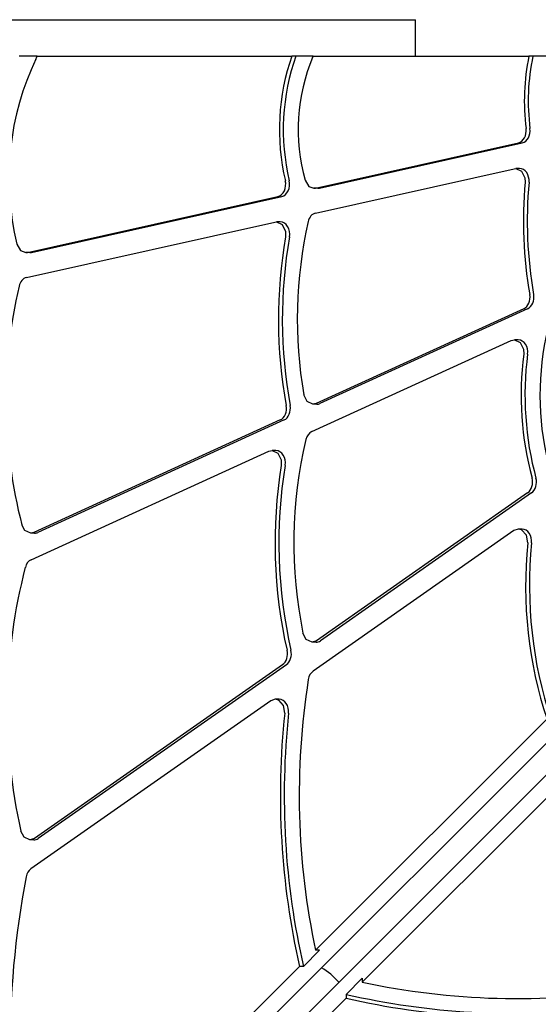
# Model space of a CAD drawing. Units: millimetres. Extents: x -5859 to 2988, y -5298 to 2784.
# Drawn here: x -1323 to -1153, y -45 to 279 of the extents above; entities that cross this region are included whole.
import ezdxf

# ---------------------------------------------------------------- set-up
doc = ezdxf.new("R2010")
doc.units = ezdxf.units.MM
doc.layers.add('Системный слой (1)', color=7, linetype='Continuous', true_color=0x909090)

# ---------------------------------------------------------------- blocks, each defined once
blk = doc.blocks.new('ЗЛ-21С')
at = {"layer": 'Системный слой (1)'}
for p, q in [((-1662.99, 279.16), (-1192.99, 279.16)), ((-1192.99, 267.16), (-1192.99, 279.16)), ((-1317.57, 267.16), (-1323.47, 267.16)), ((-1317.57, 267.16), (-1233.64, 267.16)), ((-1232.36, 267.16), (-1233.64, 267.16)), ((-1226.67, 267.16), (-1232.36, 267.16)), ((-1226.67, 267.16), (-1155.59, 267.16)), ((-1154.3, 267.16), (-1155.59, 267.16)), ((-1149.09, 267.16), (-1154.3, 267.16)), ((-1225.87, 223.7), (-1159.09, 238.62)), ((-1224.59, 223.7), (-1157.8, 238.62)), ((-1225.85, 215.49), (-1160.47, 230.09)), ((-1160.47, 230.09), (-1159.95, 230.15)), ((-1158.66, 230.15), (-1159.95, 230.15)), ((-1159.95, 230.15), (-1158.02, 229.28)), ((-1158.02, 229.28), (-1156.92, 227.04)), ((-1156.92, 227.04), (-1156.86, 225.62)), ((-1229.32, 226.31), (-1228.04, 224.25)), ((-1228.04, 224.25), (-1226.4, 223.64)), ((-1320.74, 202.51), (-1238.28, 220.93)), ((-1319.46, 202.51), (-1236.99, 220.93)), ((-1226.4, 223.64), (-1225.87, 223.7)), ((-1225.12, 223.64), (-1226.4, 223.64)), ((-971.9, 218.81), (-1862.23, -671.09)), ((-966.88, 213.48), (-1854.24, -673.9)), ((-1321.07, 194.22), (-1239.3, 212.48)), ((-1239.3, 212.48), (-1238.78, 212.54)), ((-1237.49, 212.54), (-1238.78, 212.54)), ((-1238.78, 212.54), (-1236.85, 211.67)), ((-1236.85, 211.67), (-1235.75, 209.43)), ((-1235.75, 209.43), (-1235.74, 207.59)), ((-1324.23, 205.28), (-1323.01, 203.15)), ((-1323.01, 203.15), (-1321.26, 202.46)), ((-1321.26, 202.46), (-1320.74, 202.51)), ((-1319.98, 202.46), (-1321.26, 202.46)), ((-1157.32, 183.93), (-1225.71, 152.72)), ((-1156.04, 183.93), (-1224.43, 152.72)), ((-1227.1, 143.5), (-1161.41, 173.48)), ((-1161.41, 173.48), (-1160.38, 173.71)), ((-1159.1, 173.71), (-1160.38, 173.71)), ((-1160.38, 173.71), (-1158.46, 172.84)), ((-1158.46, 172.84), (-1157.36, 170.6)), ((-1157.36, 170.6), (-1157.32, 168.99)), ((-1229.76, 155.6), (-1229.77, 155.65)), ((-1228.66, 153.36), (-1229.76, 155.6)), ((-1226.74, 152.49), (-1228.66, 153.36)), ((-1225.71, 152.72), (-1226.74, 152.49)), ((-1225.45, 152.49), (-1226.74, 152.49)), ((-1237.52, 147.33), (-1318.62, 110.3)), ((-1236.23, 147.33), (-1317.34, 110.3)), ((-1319.53, 101.3), (-1241.23, 137.05)), ((-1241.23, 137.05), (-1240.2, 137.28)), ((-1238.92, 137.28), (-1240.2, 137.28)), ((-1240.2, 137.28), (-1238.27, 136.4)), ((-1238.27, 136.4), (-1237.17, 134.16)), ((-1237.17, 134.16), (-1237.16, 132.39)), ((-1156.03, 123.29), (-1225.53, 74.6)), ((-1154.75, 123.29), (-1224.25, 74.6)), ((-1321.58, 110.95), (-1322.6, 112.84)), ((-1319.65, 110.07), (-1321.58, 110.95)), ((-1318.62, 110.3), (-1319.65, 110.07)), ((-1160.57, 110.91), (-1226.69, 64.59)), ((-1159.1, 111.39), (-1160.57, 110.91)), ((-1157.82, 111.39), (-1159.1, 111.39)), ((-1158, 111.13), (-1159.1, 111.39)), ((-1156.43, 109.42), (-1158, 111.13)), ((-1318.37, 110.07), (-1319.65, 110.07)), ((-1156.02, 106.82), (-1156.43, 109.42)), ((-1228.93, 74.99), (-1230.01, 77.12)), ((-1227.01, 74.12), (-1228.93, 74.99)), ((-1225.53, 74.6), (-1227.01, 74.12)), ((-1225.72, 74.12), (-1227.01, 74.12)), ((-1236.75, 66.74), (-1318.46, 9.5)), ((-1235.47, 66.74), (-1317.18, 9.5)), ((-1239.12, 55.34), (-1240.59, 54.85)), ((-1237.84, 55.34), (-1239.12, 55.34)), ((-1237.99, 55.06), (-1239.12, 55.34)), ((-1240.59, 54.85), (-1319.64, -0.52)), ((-1236.44, 53.34), (-1237.99, 55.06)), ((-1236.04, 50.73), (-1236.44, 53.34)), ((-1149.66, 48.82), (-1225.85, -27.34)), ((-1134.33, 38.33), (-1210.49, -37.82)), ((-1321.86, 9.89), (-1322.91, 11.92)), ((-1319.93, 9.02), (-1321.86, 9.89)), ((-1318.46, 9.5), (-1319.93, 9.02)), ((-1318.65, 9.02), (-1319.93, 9.02)), ((-1229.86, -32.63), (-1224.57, -27.34)), ((-1224.57, -27.34), (-1225.85, -27.34)), ((-1231.15, -32.63), (-1319.64, -121.08)), ((-1229.86, -32.63), (-1231.15, -32.63)), ((-1215.78, -41.84), (-1210.49, -36.54)), ((-1210.49, -36.54), (-1210.49, -37.82)), ((-1215.78, -41.84), (-1215.78, -43.12)), ((-1215.78, -43.12), (-1304.23, -131.57))]:
    blk.add_line(p, q, dxfattribs=at)
blk.add_arc((-1232.99, -49.84), 19, 39.0303, 61.6046, dxfattribs=at)
for centre, major_axis, ratio, start_param, end_param in [((-1271.57, 227.02), (0, -71.95), 0.767758, 4.137699, 5.019385), ((-1320.55, 268.33), (0, 4.05), 0.767758, 4.137699, 4.417821), ((-1194.06, 242.96), (0, -56.94), 0.767758, 4.273431, 5.012506), ((-1192.78, 242.96), (0, -56.94), 0.767758, 4.273431, 5.012506), ((-1194.06, 242.96), (0, -48.84), 0.767758, 4.204957, 5.060061), ((-1229.56, 268.66), (0, 4.05), 0.767758, 4.204957, 4.332429), ((-1114.82, 252.41), (0, -55.11), 0.767758, 4.441496, 4.878782), ((-1113.53, 252.41), (0, -55.11), 0.767758, 4.441496, 4.878782), ((-1159.61, 242.61), (0, -4.05), 0.767758, 0.169823, 1.737189), ((-1158.33, 242.61), (0, -4.05), 0.767758, 0.169823, 1.737189), ((-1158.66, 226.1), (0, 4.05), 0.767758, 4.59355, 6.283185), ((-1238.8, 224.92), (0, -4.05), 0.767758, 0.169823, 1.870913), ((-1237.52, 224.92), (0, -4.05), 0.767758, 0.169823, 1.870913), ((-1074.84, 212.86), (0, -107.59), 0.767758, 4.59355, 4.939254), ((-1073.56, 212.86), (0, -107.59), 0.767758, 4.59355, 4.939254), ((-1225.12, 227.69), (0, -4.05), 0.767758, 0, 0.169823), ((-1225.32, 211.5), (0, -4.05), 0.767758, 3.311416, 4.425451), ((-1237.49, 208.49), (0, 4.05), 0.767758, 4.487796, 6.283185), ((-1144.58, 180.47), (0, -113.7), 0.767758, 4.425451, 4.93238), ((-1144.58, 180.47), (0, -121.8), 0.767758, 4.487796, 4.947511), ((-1143.3, 180.47), (0, -121.8), 0.767758, 4.487796, 4.947511), ((-1319.98, 206.51), (0, -4.05), 0.767758, 0, 0.169823), ((-1228.36, 154), (0, -129.46), 0.767758, 4.419277, 5.035958), ((-1320.54, 190.23), (0, -4.05), 0.767758, 3.311416, 4.419277), ((-1158.35, 187.75), (0, 4.05), 0.767758, 3.478686, 4.939254), ((-1157.07, 187.75), (0, 4.05), 0.767758, 3.478686, 4.939254), ((-1095.61, 155.48), (0, -73.4), 0.767758, 4.411752, 5.017617), ((-1159.1, 169.66), (0, 4.05), 0.767758, 4.545833, 6.283185), ((-1095.61, 155.48), (0, -81.5), 0.767758, 4.545833, 5.053576), ((-1094.33, 155.48), (0, -81.5), 0.767758, 4.545833, 5.053576), ((-1225.45, 156.54), (0, -4.05), 0.767758, 0, 0.337093), ((-1238.54, 151.15), (0, 4.05), 0.767758, 3.478686, 4.947511), ((-1237.26, 151.15), (0, 4.05), 0.767758, 3.478686, 4.947511), ((-1226.07, 139.67), (0, -4.05), 0.767758, 3.478686, 4.412459), ((-1144.49, 106.81), (0, -115.28), 0.767758, 4.412459, 4.97283), ((-1238.92, 133.23), (0, 4.05), 0.767758, 4.50358, 6.283185), ((-1144.49, 106.81), (0, -123.38), 0.767758, 4.50358, 5.002899), ((-1143.21, 106.81), (0, -123.38), 0.767758, 4.50358, 5.002899), ((-1157.51, 126.85), (0, 4.05), 0.767758, 3.635057, 5.053576), ((-1156.23, 126.85), (0, 4.05), 0.767758, 3.635057, 5.053576), ((-1318.37, 114.12), (0, -4.05), 0.767758, 0, 0.337093), ((-1157.82, 107.34), (0, 4.05), 0.767758, 4.583347, 6.283185), ((-1072.64, 92.73), (0, -109.5), 0.767758, 4.583347, 5.125015), ((-1071.36, 92.73), (0, -109.5), 0.767758, 4.583347, 5.125015), ((-1318.5, 97.48), (0, -4.05), 0.767758, 3.478686, 4.381895), ((-1217.53, 52.36), (0, -143.1), 0.767758, 4.381895, 4.998861), ((-1225.72, 78.17), (0, -4.05), 0.767758, 0, 0.493465), ((-1238.22, 70.31), (0, 4.05), 0.767758, 3.635057, 5.002899), ((-1236.94, 70.31), (0, 4.05), 0.767758, 3.635057, 5.002899), ((-1086.32, 23.72), (0, -188.77), 0.767758, 4.509014, 4.986246), ((-1225.22, 61.03), (0, 4.05), 0.767758, 0.493465, 1.367421), ((-1237.84, 51.29), (0, 4.05), 0.767758, 4.574734, 6.283185), ((-1086.32, 23.72), (0, -196.87), 0.767758, 4.574734, 5.002659), ((-1085.04, 23.72), (0, -196.87), 0.767758, 4.574734, 5.002659), ((-1318.65, 13.07), (0, -4.05), 0.767758, 0, 0.493465), ((-1152.91, -58.38), (0, -226.03), 0.767758, 4.465314, 4.993477), ((-1318.17, -4.09), (0, 4.05), 0.767758, 0.493465, 1.323722), ((-1159.43, 101.64), (188.77, 0), 0.767404, 4.438532, 4.915764), ((-1159.43, 102.92), (196.87, 0), 0.767404, 4.422119, 4.850044), ((-1159.43, 101.64), (196.87, 0), 0.767404, 4.422119, 4.850044)]:
    blk.add_ellipse(centre, major_axis=major_axis, ratio=ratio, start_param=start_param, end_param=end_param, dxfattribs=at)

msp = doc.modelspace()

# ---------------------------------------------------------------- block references
msp.add_blockref('ЗЛ-21С', (0, 0))

doc.saveas('drawing.dxf')
